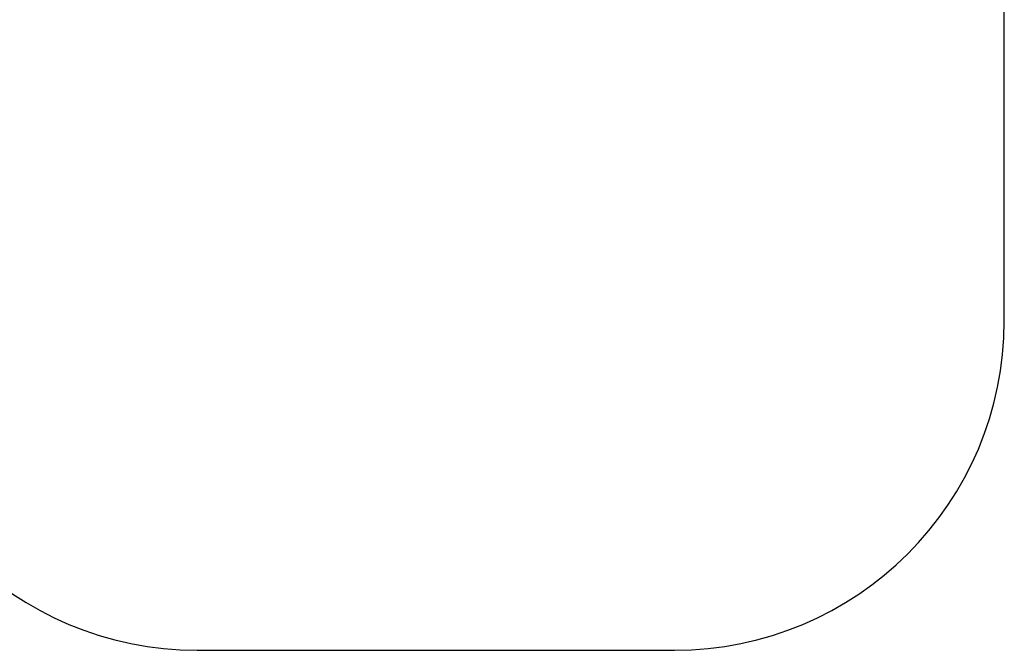
# Model space of a CAD drawing. Units: millimetres. Extents: x 21801 to 28967, y -7629 to 2847.
# Drawn here: x 25384 to 28369, y -7629 to -5715 of the extents above; entities that cross this region are included whole.
import ezdxf

# ---------------------------------------------------------------- set-up
doc = ezdxf.new("R2010")
doc.units = ezdxf.units.MM
doc.layers.add('Strefa bezpieczna', color=8, linetype='Continuous')
doc.dimstyles.get("Standard").update_dxf_attribs({"dimtxt": 180, "dimasz": 200, "dimexe": 0.18, "dimexo": 0.0625, "dimgap": 200, "dimtad": 0, "dimtih": 1, "dimtoh": 1, "dimlfac": 0.001, "dimzin": 0, "dimdsep": 46, "dimtxsty": 'Standard', "dimcen": 0.09, "dimse1": 1, "dimse2": 1, "dimadec": 0, "dimazin": 0, "dimtfac": 1, "dimtdec": 4, "dimtofl": 0, "dimtmove": 0, "dimatfit": 3, "dimfxl": 1, "dimtolj": 1, "dimtzin": 0, "dimarcsym": 0})

# ---------------------------------------------------------------- blocks, each defined once
blk = doc.blocks.new('*D104')
at = {"layer": 'Defpoints', "color": 0}
for p in [(26650.8, 1503.6), (22039.3, -7629.1), (26341.4, -7629.1)]:
    blk.add_point(p, dxfattribs=at)
at = {"layer": 'Strefa bezpieczna', "color": 0, "lineweight": -2}
for p, q in [((22039.3, 1303.6), (22039.3, -2772.8)), ((22039.3, -7429.1), (22039.3, -3352.8))]:
    blk.add_line(p, q, dxfattribs=at)
at = {"layer": 'Strefa bezpieczna', "color": 0}
for points in [[(22072.6, 1303.6), (22005.9, 1303.6), (22039.3, 1503.6)], [(22005.9, -7429.1), (22072.6, -7429.1), (22039.3, -7629.1)]]:
    blk.add_solid(points, dxfattribs=at)
at = {"layer": 'Strefa bezpieczna', "color": 0, "insert": (22039.3, -3062.8), "char_height": 180, "attachment_point": 5}
blk.add_mtext('\\A1;9.13', dxfattribs=at)

msp = doc.modelspace()

# ---------------------------------------------------------------- linework, layer by layer
at = {"layer": 'Strefa bezpieczna'}
for p, q in [((28369.36, -6629.137), (28369.36, -5123.224)), ((25922.36, -7629.137), (27369.36, -7629.137))]:
    msp.add_line(p, q, dxfattribs=at)
for centre, start, end in [((25922.36, -6629.137), 180, 270), ((27369.36, -6629.137), 270, 0)]:
    msp.add_arc(centre, 1000, start, end, dxfattribs=at)

# ---------------------------------------------------------------- dimensions: what is measured, and where the dimension line sits
dim = msp.add_linear_dim(base=(22039.264, -7629.137), p1=(26650.816, 1503.604), p2=(26341.377, -7629.137), angle=90, dimstyle='Standard', dxfattribs=at)
dim.commit()
dim.dimension.update_dxf_attribs({"geometry": '*D104', "text_midpoint": (22039.264, -3062.766), "dimtype": 160})

doc.saveas('drawing.dxf')
